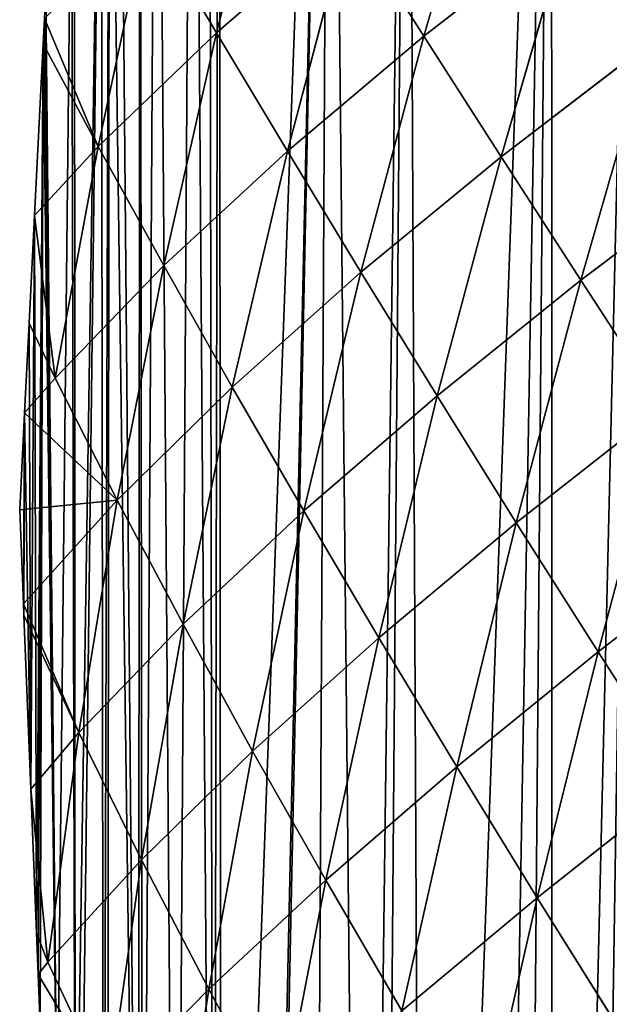
# Model space of a CAD drawing. Extents: x 0 to 1226, y 0 to 4318.
# Drawn here: x 432 to 478, y 4166 to 4242 of the extents above; entities that cross this region are included whole.
import ezdxf

# ---------------------------------------------------------------- set-up
doc = ezdxf.new("R2010")
doc.units = 0
doc.header["$LTSCALE"] = 25.4
doc.layers.get('0').update_dxf_attribs({"color": 13, "linetype": 'CONTINUOUS'})

msp = doc.modelspace()

# ---------------------------------------------------------------- linework, layer by layer
at = {"color": 52}
for p, q in [((447.136, 4240.893, 25.068), (451.719, 4258.735, 24.995)), ((447.136, 4240.893, 25.068), (451.719, 4258.735, 24.995)), ((463.195, 4240.638, 47.018), (468.373, 4258.455, 42.885)), ((463.195, 4240.638, 47.018), (468.373, 4258.455, 42.885)), ((441.793, 4249.923, 13.454), (437.984, 4232.094, 10.728)), ((441.793, 4249.923, 13.454), (437.984, 4232.094, 10.728)), ((447.136, 4240.893, 25.068), (441.793, 4249.923, 13.454)), ((447.136, 4240.893, 25.068), (441.793, 4249.923, 13.454)), ((447.136, 4240.893, 25.068), (457.388, 4249.773, 35.992)), ((447.136, 4240.893, 25.068), (457.388, 4249.773, 35.992)), ((452.632, 4231.713, 36.581), (457.388, 4249.773, 35.992)), ((452.632, 4231.713, 36.581), (457.388, 4249.773, 35.992)), ((463.195, 4240.638, 47.018), (457.388, 4249.773, 35.992)), ((463.195, 4240.638, 47.018), (457.388, 4249.773, 35.992)), ((463.195, 4240.638, 47.018), (474.418, 4249.376, 53.546)), ((463.195, 4240.638, 47.018), (474.418, 4249.376, 53.546)), ((469.181, 4231.286, 57.996), (474.418, 4249.376, 53.546)), ((469.181, 4231.286, 57.996), (474.418, 4249.376, 53.546)), ((433.83, 4242.014), (433.73, 4240.032)), ((433.83, 4242.014), (433.73, 4240.032)), ((437.984, 4232.094, 10.728), (433.83, 4242.014)), ((437.984, 4232.094, 10.728), (433.83, 4242.014)), ((437.984, 4232.094, 10.728), (447.136, 4240.893, 25.068)), ((437.984, 4232.094, 10.728), (447.136, 4240.893, 25.068)), ((443.065, 4222.849, 22.742), (447.136, 4240.893, 25.068)), ((443.065, 4222.849, 22.742), (447.136, 4240.893, 25.068)), ((452.632, 4231.713, 36.581), (447.136, 4240.893, 25.068)), ((452.632, 4231.713, 36.581), (447.136, 4240.893, 25.068)), ((452.632, 4231.713, 36.581), (463.195, 4240.638, 47.018)), ((452.632, 4231.713, 36.581), (463.195, 4240.638, 47.018)), ((458.322, 4222.338, 47.946), (463.195, 4240.638, 47.018)), ((458.322, 4222.338, 47.946), (463.195, 4240.638, 47.018)), ((469.181, 4231.286, 57.996), (463.195, 4240.638, 47.018)), ((469.181, 4231.286, 57.996), (463.195, 4240.638, 47.018)), ((433.73, 4240.032), (433.057, 4226.726)), ((433.73, 4240.032), (433.057, 4226.726)), ((437.984, 4232.094, 10.728), (433.73, 4240.032)), ((437.984, 4232.094, 10.728), (433.73, 4240.032)), ((469.181, 4231.286, 57.996), (480.632, 4240.068, 64.241)), ((469.181, 4231.286, 57.996), (480.632, 4240.068, 64.241)), ((475.358, 4221.712, 68.828), (480.632, 4240.068, 64.241)), ((475.358, 4221.712, 68.828), (480.632, 4240.068, 64.241)), ((433.057, 4226.726), (437.984, 4232.094, 10.728)), ((433.057, 4226.726), (437.984, 4232.094, 10.728)), ((437.984, 4232.094, 10.728), (434.64, 4214.14, 5.951)), ((437.984, 4232.094, 10.728), (434.64, 4214.14, 5.951)), ((443.065, 4222.849, 22.742), (437.984, 4232.094, 10.728)), ((443.065, 4222.849, 22.742), (437.984, 4232.094, 10.728)), ((443.065, 4222.849, 22.742), (452.632, 4231.713, 36.581)), ((443.065, 4222.849, 22.742), (452.632, 4231.713, 36.581)), ((448.364, 4213.441, 34.509), (452.632, 4231.713, 36.581)), ((448.364, 4213.441, 34.509), (452.632, 4231.713, 36.581)), ((458.322, 4222.338, 47.946), (452.632, 4231.713, 36.581)), ((458.322, 4222.338, 47.946), (452.632, 4231.713, 36.581)), ((458.322, 4222.338, 47.946), (469.181, 4231.286, 57.996)), ((458.322, 4222.338, 47.946), (469.181, 4231.286, 57.996)), ((464.224, 4212.752, 59.091), (469.181, 4231.286, 57.996)), ((464.224, 4212.752, 59.091), (469.181, 4231.286, 57.996)), ((475.358, 4221.712, 68.828), (469.181, 4231.286, 57.996)), ((475.358, 4221.712, 68.828), (469.181, 4231.286, 57.996)), ((475.358, 4221.712, 68.828), (487.024, 4230.529, 74.846)), ((475.358, 4221.712, 68.828), (487.024, 4230.529, 74.846)), ((433.057, 4226.726), (432.636, 4218.398)), ((433.057, 4226.726), (432.636, 4218.398)), ((434.64, 4214.14, 5.951), (433.057, 4226.726)), ((434.64, 4214.14, 5.951), (433.057, 4226.726)), ((434.64, 4214.14, 5.951), (443.065, 4222.849, 22.742)), ((434.64, 4214.14, 5.951), (443.065, 4222.849, 22.742)), ((439.448, 4204.684, 18.078), (443.065, 4222.849, 22.742)), ((439.448, 4204.684, 18.078), (443.065, 4222.849, 22.742)), ((448.364, 4213.441, 34.509), (443.065, 4222.849, 22.742)), ((448.364, 4213.441, 34.509), (443.065, 4222.849, 22.742)), ((448.364, 4213.441, 34.509), (458.322, 4222.338, 47.946)), ((448.364, 4213.441, 34.509), (458.322, 4222.338, 47.946)), ((453.905, 4203.843, 45.975), (458.322, 4222.338, 47.946)), ((453.905, 4203.843, 45.975), (458.322, 4222.338, 47.946)), ((464.224, 4212.752, 59.091), (458.322, 4222.338, 47.946)), ((464.224, 4212.752, 59.091), (458.322, 4222.338, 47.946)), ((464.224, 4212.752, 59.091), (475.358, 4221.712, 68.828)), ((464.224, 4212.752, 59.091), (475.358, 4221.712, 68.828)), ((470.361, 4202.924, 69.988), (475.358, 4221.712, 68.828)), ((470.361, 4202.924, 69.988), (475.358, 4221.712, 68.828)), ((481.746, 4211.892, 79.455), (475.358, 4221.712, 68.828)), ((481.746, 4211.892, 79.455), (475.358, 4221.712, 68.828)), ((432.636, 4218.398), (432.284, 4211.439)), ((432.636, 4218.398), (432.284, 4211.439)), ((434.64, 4214.14, 5.951), (432.636, 4218.398)), ((434.64, 4214.14, 5.951), (432.636, 4218.398)), ((432.284, 4211.439), (434.64, 4214.14, 5.951)), ((432.284, 4211.439), (434.64, 4214.14, 5.951)), ((439.448, 4204.684, 18.078), (434.64, 4214.14, 5.951)), ((439.448, 4204.684, 18.078), (434.64, 4214.14, 5.951)), ((439.448, 4204.684, 18.078), (448.364, 4213.441, 34.509)), ((439.448, 4204.684, 18.078), (448.364, 4213.441, 34.509)), ((444.55, 4195.068, 29.799), (448.364, 4213.441, 34.509)), ((444.55, 4195.068, 29.799), (448.364, 4213.441, 34.509)), ((453.905, 4203.843, 45.975), (448.364, 4213.441, 34.509)), ((453.905, 4203.843, 45.975), (448.364, 4213.441, 34.509)), ((453.905, 4203.843, 45.975), (464.224, 4212.752, 59.091)), ((453.905, 4203.843, 45.975), (464.224, 4212.752, 59.091)), ((459.713, 4194.009, 57.156), (464.224, 4212.752, 59.091)), ((459.713, 4194.009, 57.156), (464.224, 4212.752, 59.091)), ((470.361, 4202.924, 69.988), (464.224, 4212.752, 59.091)), ((470.361, 4202.924, 69.988), (464.224, 4212.752, 59.091)), ((432.284, 4211.439), (431.903, 4203.919)), ((432.284, 4211.439), (431.903, 4203.919)), ((439.448, 4204.684, 18.078), (432.284, 4211.439)), ((439.448, 4204.684, 18.078), (432.284, 4211.439)), ((470.361, 4202.924, 69.988), (481.746, 4211.892, 79.455)), ((470.361, 4202.924, 69.988), (481.746, 4211.892, 79.455)), ((476.692, 4192.92, 80.499), (481.746, 4211.892, 79.455)), ((476.692, 4192.92, 80.499), (481.746, 4211.892, 79.455)), ((439.448, 4204.684, 18.078), (431.903, 4203.919)), ((439.448, 4204.684, 18.078), (431.903, 4203.919)), ((432.195, 4196.625), (439.448, 4204.684, 18.078)), ((432.195, 4196.625), (439.448, 4204.684, 18.078)), ((439.448, 4204.684, 18.078), (436.472, 4186.675, 11.278)), ((439.448, 4204.684, 18.078), (436.472, 4186.675, 11.278)), ((444.55, 4195.068, 29.799), (439.448, 4204.684, 18.078)), ((444.55, 4195.068, 29.799), (439.448, 4204.684, 18.078)), ((431.903, 4203.919), (432.195, 4196.625)), ((431.903, 4203.919), (432.195, 4196.625)), ((444.55, 4195.068, 29.799), (453.905, 4203.843, 45.975)), ((444.55, 4195.068, 29.799), (453.905, 4203.843, 45.975)), ((449.942, 4185.226, 41.235), (453.905, 4203.843, 45.975)), ((449.942, 4185.226, 41.235), (453.905, 4203.843, 45.975)), ((459.713, 4194.009, 57.156), (453.905, 4203.843, 45.975)), ((459.713, 4194.009, 57.156), (453.905, 4203.843, 45.975)), ((459.713, 4194.009, 57.156), (470.361, 4202.924, 69.988)), ((459.713, 4194.009, 57.156), (470.361, 4202.924, 69.988)), ((465.743, 4184.009, 67.911), (470.361, 4202.924, 69.988)), ((465.743, 4184.009, 67.911), (470.361, 4202.924, 69.988)), ((476.692, 4192.92, 80.499), (470.361, 4202.924, 69.988)), ((476.692, 4192.92, 80.499), (470.361, 4202.924, 69.988)), ((476.692, 4192.92, 80.499), (488.304, 4201.89, 89.735)), ((476.692, 4192.92, 80.499), (488.304, 4201.89, 89.735)), ((432.195, 4196.625), (432.229, 4195.769)), ((436.472, 4186.675, 11.278), (432.195, 4196.625)), ((436.472, 4186.675, 11.278), (432.195, 4196.625)), ((432.195, 4196.625), (432.229, 4195.769)), ((436.472, 4186.675, 11.278), (432.229, 4195.769)), ((432.229, 4195.769), (432.77, 4182.268)), ((436.472, 4186.675, 11.278), (432.229, 4195.769)), ((432.229, 4195.769), (432.77, 4182.268)), ((436.472, 4186.675, 11.278), (444.55, 4195.068, 29.799)), ((436.472, 4186.675, 11.278), (444.55, 4195.068, 29.799)), ((441.339, 4176.792, 22.878), (444.55, 4195.068, 29.799)), ((441.339, 4176.792, 22.878), (444.55, 4195.068, 29.799)), ((449.942, 4185.226, 41.235), (444.55, 4195.068, 29.799)), ((449.942, 4185.226, 41.235), (444.55, 4195.068, 29.799)), ((449.942, 4185.226, 41.235), (459.713, 4194.009, 57.156)), ((449.942, 4185.226, 41.235), (459.713, 4194.009, 57.156)), ((455.598, 4175.231, 52.202), (459.713, 4194.009, 57.156)), ((455.598, 4175.231, 52.202), (459.713, 4194.009, 57.156)), ((465.743, 4184.009, 67.911), (459.713, 4194.009, 57.156)), ((465.743, 4184.009, 67.911), (459.713, 4194.009, 57.156)), ((465.743, 4184.009, 67.911), (476.692, 4192.92, 80.499)), ((465.743, 4184.009, 67.911), (476.692, 4192.92, 80.499)), ((471.986, 4173.853, 78.185), (476.692, 4192.92, 80.499)), ((471.986, 4173.853, 78.185), (476.692, 4192.92, 80.499)), ((483.204, 4182.759, 90.553), (476.692, 4192.92, 80.499)), ((483.204, 4182.759, 90.553), (476.692, 4192.92, 80.499)), ((432.77, 4182.268), (436.472, 4186.675, 11.278)), ((432.77, 4182.268), (436.472, 4186.675, 11.278)), ((436.472, 4186.675, 11.278), (434.079, 4168.875, 2.885)), ((436.472, 4186.675, 11.278), (434.079, 4168.875, 2.885)), ((441.339, 4176.792, 22.878), (436.472, 4186.675, 11.278)), ((441.339, 4176.792, 22.878), (436.472, 4186.675, 11.278)), ((441.339, 4176.792, 22.878), (449.942, 4185.226, 41.235)), ((441.339, 4176.792, 22.878), (449.942, 4185.226, 41.235)), ((446.537, 4166.781, 33.922), (449.942, 4185.226, 41.235)), ((446.537, 4166.781, 33.922), (449.942, 4185.226, 41.235)), ((455.598, 4175.231, 52.202), (449.942, 4185.226, 41.235)), ((455.598, 4175.231, 52.202), (449.942, 4185.226, 41.235)), ((455.598, 4175.231, 52.202), (465.743, 4184.009, 67.911)), ((455.598, 4175.231, 52.202), (465.743, 4184.009, 67.911)), ((461.505, 4165.083, 62.669), (465.743, 4184.009, 67.911)), ((461.505, 4165.083, 62.669), (465.743, 4184.009, 67.911)), ((471.986, 4173.853, 78.185), (465.743, 4184.009, 67.911)), ((471.986, 4173.853, 78.185), (465.743, 4184.009, 67.911)), ((432.77, 4182.268), (433.215, 4171.125)), ((434.079, 4168.875, 2.885), (432.77, 4182.268)), ((434.079, 4168.875, 2.885), (432.77, 4182.268)), ((432.77, 4182.268), (433.215, 4171.125)), ((471.986, 4173.853, 78.185), (483.204, 4182.759, 90.553)), ((471.986, 4173.853, 78.185), (483.204, 4182.759, 90.553)), ((434.079, 4168.875, 2.885), (441.339, 4176.792, 22.878)), ((434.079, 4168.875, 2.885), (441.339, 4176.792, 22.878)), ((438.781, 4158.829, 13.736), (441.339, 4176.792, 22.878)), ((438.781, 4158.829, 13.736), (441.339, 4176.792, 22.878)), ((446.537, 4166.781, 33.922), (441.339, 4176.792, 22.878)), ((446.537, 4166.781, 33.922), (441.339, 4176.792, 22.878)), ((446.537, 4166.781, 33.922), (455.598, 4175.231, 52.202)), ((446.537, 4166.781, 33.922), (455.598, 4175.231, 52.202)), ((452.029, 4156.625, 44.47), (455.598, 4175.231, 52.202)), ((452.029, 4156.625, 44.47), (455.598, 4175.231, 52.202)), ((461.505, 4165.083, 62.669), (455.598, 4175.231, 52.202)), ((461.505, 4165.083, 62.669), (455.598, 4175.231, 52.202)), ((461.505, 4165.083, 62.669), (471.986, 4173.853, 78.185)), ((461.505, 4165.083, 62.669), (471.986, 4173.853, 78.185)), ((467.646, 4154.785, 72.615), (471.986, 4173.853, 78.185)), ((467.646, 4154.785, 72.615), (471.986, 4173.853, 78.185)), ((478.428, 4163.55, 87.935), (471.986, 4173.853, 78.185)), ((478.428, 4163.55, 87.935), (471.986, 4173.853, 78.185)), ((434.079, 4168.875, 2.885), (433.215, 4171.125)), ((433.215, 4171.125), (433.344, 4167.912)), ((434.079, 4168.875, 2.885), (433.215, 4171.125)), ((433.215, 4171.125), (433.344, 4167.912)), ((433.344, 4167.912), (434.079, 4168.875, 2.885)), ((433.344, 4167.912), (434.079, 4168.875, 2.885)), ((438.781, 4158.829, 13.736), (434.079, 4168.875, 2.885)), ((438.781, 4158.829, 13.736), (434.079, 4168.875, 2.885)), ((433.344, 4167.912), (433.5, 4164.002)), ((438.781, 4158.829, 13.736), (433.344, 4167.912)), ((438.781, 4158.829, 13.736), (433.344, 4167.912)), ((433.344, 4167.912), (433.5, 4164.002)), ((438.781, 4158.829, 13.736), (446.537, 4166.781, 33.922)), ((438.781, 4158.829, 13.736), (446.537, 4166.781, 33.922)), ((443.791, 4148.638, 24.152), (446.537, 4166.781, 33.922)), ((443.791, 4148.638, 24.152), (446.537, 4166.781, 33.922)), ((452.029, 4156.625, 44.47), (446.537, 4166.781, 33.922)), ((452.029, 4156.625, 44.47), (446.537, 4166.781, 33.922))]:
    msp.add_line(p, q, dxfattribs=at)

# ---------------------------------------------------------------- meshes
mesh = msp.add_polyface(dxfattribs=at)
corners = [(535.174, 4297.259), (524.189, 4186.75), (520.757, 4302.055), (636.062, 4248.917), (539.528, 4295.811), (549.592, 4292.464), (551.535, 4291.818), (561.114, 4287.776), (563.008, 4286.977), (576.267, 4281.383), (583.745, 4278.228), (584.174, 4278.047), (589.1, 4275.493), (601.301, 4269.167), (608.684, 4265.338), (613.502, 4262.841), (615.45, 4261.83), (624.876, 4255.944), (636.012, 4248.989), (432.284, 4211.439), (432.195, 4196.625), (431.903, 4203.919), (432.229, 4195.769), (432.77, 4182.268), (432.636, 4218.398), (433.057, 4226.726), (433.215, 4171.125), (433.73, 4240.032), (433.344, 4167.912), (433.5, 4164.002), (434.803, 4154.166), (433.83, 4242.014), (433.935, 4244.092), (435.921, 4258.211), (436.206, 4143.578), (436.139, 4259.76), (438.22, 4274.553), (436.593, 4140.65), (438.384, 4127.133), (438.853, 4279.049), (438.713, 4124.648), (441.088, 4114.248), (439.579, 4284.211), (441.243, 4291.394), (441.414, 4112.821), (442.529, 4296.943), (443.998, 4101.504), (445.313, 4308.959), (446.907, 4088.761), (446.558, 4314.328), (447.349, 4317.741), (447.502, 4086.159), (455.927, 4316.289), (450.652, 4076.594), (450.883, 4075.894), (454.612, 4064.575), (458.571, 4052.557), (461.942, 4315.272), (459.798, 4048.83), (463.22, 4041.015), (473.085, 4313.387), (468.18, 4029.687), (470.636, 4024.078), (473.14, 4018.36), (480.1, 4312.2), (475.509, 4012.949), (478.606, 4007.382), (484.535, 3996.724), (482.926, 4311.722), (489.622, 4310.056), (490.465, 3986.067), (499.276, 4307.654), (494.513, 3978.79), (496.697, 3975.618), (503.581, 3965.62), (505.325, 4306.149), (507.165, 3960.414), (517.721, 4303.064), (510.465, 3955.621), (516.664, 3946.618), (517.444, 3945.688), (525.282, 3936.349), (518.709, 4302.736), (551.477, 4180.167), (647.136, 4241.812), (533.121, 3927.01), (540.959, 3917.67), (541.792, 3916.678), (546.82, 3913.779), (667.616, 4226.451), (657.428, 4234.168), (667.404, 4226.757), (745.465, 4147.77), (739.778, 4045.252), (737.913, 4156.979), (787.837, 4029.177), (745.618, 4147.548), (752.518, 4137.561), (759.419, 4127.574), (765.151, 4119.278), (766.18, 4117.49), (772.257, 4106.934), (778.334, 4096.379), (782.438, 4089.249), (783.296, 4085.053), (784.13, 4080.979), (785.94, 4072.126), (788.585, 4059.199), (788.245, 4029.458), (789.351, 4044.975), (789.688, 4049.714), (789.904, 4052.747), (786.805, 4013.71), (745.798, 4010.214), (744.274, 4032.17), (779.922, 3994.203), (785.364, 4009.541), (780.104, 3994.329), (552.197, 3910.679), (558.126, 4178.564), (563.839, 3903.967), (677.6, 4218.594), (573.467, 3898.416), (574.147, 3898.024), (575.931, 3897.566), (591.496, 3893.564), (593.148, 3893.139), (607.062, 3889.562), (611.041, 3888.539), (612.354, 3888.55), (627.138, 3888.675), (628.297, 3888.685), (644.24, 3888.819), (648.762, 3888.858), (649.959, 3888.868), (658.655, 3891.166), (672.216, 3894.751), (682.646, 3897.508), (687.009, 4210.339), (685.776, 3898.335), (688.25, 3898.989), (696.418, 4202.085), (697.759, 3904.204), (699.363, 4199.501), (709.389, 3910.582), (705.241, 4193.426), (709.508, 4189.016), (721.02, 3916.961), (713.798, 4184.583), (722.354, 4175.74), (723.303, 3918.213), (723.494, 4174.562), (731.19, 3925.454), (730.189, 4166.398), (741.003, 3934.463), (750.817, 3943.472), (774.665, 3978.597), (752.731, 3945.229), (753.565, 3946.492), (759.044, 3954.778), (766.886, 3966.641), (771.516, 3973.644), (774.527, 3978.197)]
mesh.append_faces([[corners[k] for k in face] for face in [(3, 17, 18), (19, 20, 21), (89, 90, 91), (110, 107, 111), (115, 116, 117), (161, 156, 162)]], dxfattribs={"vtx0": -1, "color": 52})
mesh.append_faces([[corners[k] for k in face] for face in [(0, 1, 2), (1, 0, 3), (20, 19, 22), (22, 19, 23), (23, 25, 26), (26, 27, 28), (28, 27, 29), (29, 27, 30), (30, 33, 34), (34, 36, 37), (37, 36, 38), (38, 39, 40), (40, 39, 41), (41, 43, 44), (44, 45, 46), (46, 47, 48), (48, 50, 51), (51, 52, 53), (53, 52, 54), (54, 52, 55), (55, 52, 56), (56, 57, 58), (58, 57, 59), (59, 60, 61), (61, 60, 62), (62, 60, 63), (63, 64, 65), (65, 64, 66), (66, 64, 67), (67, 69, 70), (70, 71, 72), (72, 71, 73), (73, 71, 74), (74, 75, 76), (76, 77, 78), (78, 77, 79), (79, 77, 80), (80, 77, 81), (81, 83, 85), (85, 83, 86), (86, 83, 87), (87, 83, 88), (83, 84, 89), (92, 93, 94), (93, 92, 95), (95, 107, 108), (108, 107, 109), (109, 107, 110), (112, 113, 114), (113, 112, 115), (118, 119, 120), (120, 121, 122), (122, 121, 123), (123, 121, 124), (124, 121, 125), (125, 121, 126), (126, 121, 127), (127, 121, 128), (128, 121, 129), (129, 121, 130), (130, 121, 131), (131, 121, 132), (132, 121, 133), (133, 121, 134), (134, 121, 135), (135, 121, 136), (136, 121, 137), (137, 138, 139), (139, 138, 140), (140, 141, 142), (142, 143, 144), (144, 146, 147), (147, 149, 150), (150, 151, 152), (152, 94, 154), (154, 113, 155), (155, 156, 157), (157, 156, 158), (158, 156, 159), (159, 156, 160), (160, 156, 161)]], dxfattribs={"vtx0": -1, "vtx1": -1, "color": 52})
mesh.append_faces([[corners[k] for k in face] for face in [(81, 2, 1), (81, 1, 83), (154, 94, 93), (154, 114, 113)]], dxfattribs={"vtx0": -1, "vtx1": -1, "vtx2": -1, "color": 52})
mesh.append_faces([[corners[k] for k in face] for face in [(3, 0, 4), (3, 4, 5), (3, 5, 6), (3, 6, 7), (3, 7, 8), (3, 8, 9), (3, 9, 10), (3, 10, 11), (3, 11, 12), (3, 12, 13), (3, 13, 14), (3, 14, 15), (3, 15, 16), (3, 16, 17), (23, 19, 24), (23, 24, 25), (26, 25, 27), (30, 27, 31), (30, 31, 32), (30, 32, 33), (34, 33, 35), (34, 35, 36), (38, 36, 39), (41, 39, 42), (41, 42, 43), (44, 43, 45), (46, 45, 47), (48, 47, 49), (48, 49, 50), (51, 50, 52), (56, 52, 57), (59, 57, 60), (63, 60, 64), (67, 64, 68), (67, 68, 69), (70, 69, 71), (74, 71, 75), (76, 75, 77), (81, 77, 82), (81, 82, 2), (83, 1, 84), (89, 84, 90), (95, 92, 96), (95, 96, 97), (95, 97, 98), (95, 98, 99), (95, 99, 100), (95, 100, 101), (95, 101, 102), (95, 102, 103), (95, 103, 104), (95, 104, 105), (95, 105, 106), (95, 106, 107), (115, 112, 116), (83, 118, 88), (118, 83, 119), (120, 119, 121), (137, 121, 138), (140, 138, 141), (142, 141, 143), (144, 143, 145), (144, 145, 146), (147, 146, 148), (147, 148, 149), (150, 149, 151), (152, 151, 153), (152, 153, 94), (154, 93, 114), (155, 113, 156)]], dxfattribs={"vtx0": -1, "vtx2": -1, "color": 52})
mesh = msp.add_polyface(dxfattribs=at)
corners = [(451.719, 4258.735, 24.995), (447.136, 4240.893, 25.068), (441.793, 4249.923, 13.454)]
mesh.append_faces([[corners[k] for k in face] for face in [(0, 1, 2)]], dxfattribs={"color": 52})
mesh = msp.add_polyface(dxfattribs=at)
corners = [(451.719, 4258.735, 24.995), (457.388, 4249.773, 35.992), (447.136, 4240.893, 25.068)]
mesh.append_faces([[corners[k] for k in face] for face in [(0, 1, 2)]], dxfattribs={"color": 52})
mesh = msp.add_polyface(dxfattribs=at)
corners = [(468.373, 4258.455, 42.885), (463.195, 4240.638, 47.018), (457.388, 4249.773, 35.992)]
mesh.append_faces([[corners[k] for k in face] for face in [(0, 1, 2)]], dxfattribs={"color": 52})
mesh = msp.add_polyface(dxfattribs=at)
corners = [(474.418, 4249.376, 53.546), (463.195, 4240.638, 47.018), (468.373, 4258.455, 42.885)]
mesh.append_faces([[corners[k] for k in face] for face in [(0, 1, 2)]], dxfattribs={"color": 52})
mesh = msp.add_polyface(dxfattribs=at)
corners = [(486.011, 4257.734, 55.941), (480.632, 4240.068, 64.241), (474.418, 4249.376, 53.546)]
mesh.append_faces([[corners[k] for k in face] for face in [(0, 1, 2)]], dxfattribs={"color": 52})
mesh = msp.add_polyface(dxfattribs=at)
corners = [(441.793, 4249.923, 13.454), (437.984, 4232.094, 10.728), (433.83, 4242.014)]
mesh.append_faces([[corners[k] for k in face] for face in [(0, 1, 2)]], dxfattribs={"color": 52})
mesh = msp.add_polyface(dxfattribs=at)
corners = [(441.793, 4249.923, 13.454), (447.136, 4240.893, 25.068), (437.984, 4232.094, 10.728)]
mesh.append_faces([[corners[k] for k in face] for face in [(0, 1, 2)]], dxfattribs={"color": 52})
mesh = msp.add_polyface(dxfattribs=at)
corners = [(457.388, 4249.773, 35.992), (452.632, 4231.713, 36.581), (447.136, 4240.893, 25.068)]
mesh.append_faces([[corners[k] for k in face] for face in [(0, 1, 2)]], dxfattribs={"color": 52})
mesh = msp.add_polyface(dxfattribs=at)
corners = [(457.388, 4249.773, 35.992), (463.195, 4240.638, 47.018), (452.632, 4231.713, 36.581)]
mesh.append_faces([[corners[k] for k in face] for face in [(0, 1, 2)]], dxfattribs={"color": 52})
mesh = msp.add_polyface(dxfattribs=at)
corners = [(474.418, 4249.376, 53.546), (469.181, 4231.286, 57.996), (463.195, 4240.638, 47.018)]
mesh.append_faces([[corners[k] for k in face] for face in [(0, 1, 2)]], dxfattribs={"color": 52})
mesh = msp.add_polyface(dxfattribs=at)
corners = [(480.632, 4240.068, 64.241), (469.181, 4231.286, 57.996), (474.418, 4249.376, 53.546)]
mesh.append_faces([[corners[k] for k in face] for face in [(0, 1, 2)]], dxfattribs={"color": 52})
mesh = msp.add_polyface(dxfattribs=at)
corners = [(433.83, 4242.014), (437.984, 4232.094, 10.728), (433.73, 4240.032)]
mesh.append_faces([[corners[k] for k in face] for face in [(0, 1, 2)]], dxfattribs={"color": 52})
mesh = msp.add_polyface(dxfattribs=at)
corners = [(447.136, 4240.893, 25.068), (443.065, 4222.849, 22.742), (437.984, 4232.094, 10.728)]
mesh.append_faces([[corners[k] for k in face] for face in [(0, 1, 2)]], dxfattribs={"color": 52})
mesh = msp.add_polyface(dxfattribs=at)
corners = [(447.136, 4240.893, 25.068), (452.632, 4231.713, 36.581), (443.065, 4222.849, 22.742)]
mesh.append_faces([[corners[k] for k in face] for face in [(0, 1, 2)]], dxfattribs={"color": 52})
mesh = msp.add_polyface(dxfattribs=at)
corners = [(463.195, 4240.638, 47.018), (458.322, 4222.338, 47.946), (452.632, 4231.713, 36.581)]
mesh.append_faces([[corners[k] for k in face] for face in [(0, 1, 2)]], dxfattribs={"color": 52})
mesh = msp.add_polyface(dxfattribs=at)
corners = [(463.195, 4240.638, 47.018), (469.181, 4231.286, 57.996), (458.322, 4222.338, 47.946)]
mesh.append_faces([[corners[k] for k in face] for face in [(0, 1, 2)]], dxfattribs={"color": 52})
mesh = msp.add_polyface(dxfattribs=at)
corners = [(433.73, 4240.032), (437.984, 4232.094, 10.728), (433.057, 4226.726)]
mesh.append_faces([[corners[k] for k in face] for face in [(0, 1, 2)]], dxfattribs={"color": 52})
mesh = msp.add_polyface(dxfattribs=at)
corners = [(480.632, 4240.068, 64.241), (475.358, 4221.712, 68.828), (469.181, 4231.286, 57.996)]
mesh.append_faces([[corners[k] for k in face] for face in [(0, 1, 2)]], dxfattribs={"color": 52})
mesh = msp.add_polyface(dxfattribs=at)
corners = [(487.024, 4230.529, 74.846), (475.358, 4221.712, 68.828), (480.632, 4240.068, 64.241)]
mesh.append_faces([[corners[k] for k in face] for face in [(0, 1, 2)]], dxfattribs={"color": 52})
mesh = msp.add_polyface(dxfattribs=at)
corners = [(437.984, 4232.094, 10.728), (434.64, 4214.14, 5.951), (433.057, 4226.726)]
mesh.append_faces([[corners[k] for k in face] for face in [(0, 1, 2)]], dxfattribs={"color": 52})
mesh = msp.add_polyface(dxfattribs=at)
corners = [(437.984, 4232.094, 10.728), (443.065, 4222.849, 22.742), (434.64, 4214.14, 5.951)]
mesh.append_faces([[corners[k] for k in face] for face in [(0, 1, 2)]], dxfattribs={"color": 52})
mesh = msp.add_polyface(dxfattribs=at)
corners = [(452.632, 4231.713, 36.581), (448.364, 4213.441, 34.509), (443.065, 4222.849, 22.742)]
mesh.append_faces([[corners[k] for k in face] for face in [(0, 1, 2)]], dxfattribs={"color": 52})
mesh = msp.add_polyface(dxfattribs=at)
corners = [(452.632, 4231.713, 36.581), (458.322, 4222.338, 47.946), (448.364, 4213.441, 34.509)]
mesh.append_faces([[corners[k] for k in face] for face in [(0, 1, 2)]], dxfattribs={"color": 52})
mesh = msp.add_polyface(dxfattribs=at)
corners = [(469.181, 4231.286, 57.996), (464.224, 4212.752, 59.091), (458.322, 4222.338, 47.946)]
mesh.append_faces([[corners[k] for k in face] for face in [(0, 1, 2)]], dxfattribs={"color": 52})
mesh = msp.add_polyface(dxfattribs=at)
corners = [(469.181, 4231.286, 57.996), (475.358, 4221.712, 68.828), (464.224, 4212.752, 59.091)]
mesh.append_faces([[corners[k] for k in face] for face in [(0, 1, 2)]], dxfattribs={"color": 52})
mesh = msp.add_polyface(dxfattribs=at)
corners = [(487.024, 4230.529, 74.846), (481.746, 4211.892, 79.455), (475.358, 4221.712, 68.828)]
mesh.append_faces([[corners[k] for k in face] for face in [(0, 1, 2)]], dxfattribs={"color": 52})
mesh = msp.add_polyface(dxfattribs=at)
corners = [(433.057, 4226.726), (434.64, 4214.14, 5.951), (432.636, 4218.398)]
mesh.append_faces([[corners[k] for k in face] for face in [(0, 1, 2)]], dxfattribs={"color": 52})
mesh = msp.add_polyface(dxfattribs=at)
corners = [(443.065, 4222.849, 22.742), (439.448, 4204.684, 18.078), (434.64, 4214.14, 5.951)]
mesh.append_faces([[corners[k] for k in face] for face in [(0, 1, 2)]], dxfattribs={"color": 52})
mesh = msp.add_polyface(dxfattribs=at)
corners = [(443.065, 4222.849, 22.742), (448.364, 4213.441, 34.509), (439.448, 4204.684, 18.078)]
mesh.append_faces([[corners[k] for k in face] for face in [(0, 1, 2)]], dxfattribs={"color": 52})
mesh = msp.add_polyface(dxfattribs=at)
corners = [(458.322, 4222.338, 47.946), (453.905, 4203.843, 45.975), (448.364, 4213.441, 34.509)]
mesh.append_faces([[corners[k] for k in face] for face in [(0, 1, 2)]], dxfattribs={"color": 52})
mesh = msp.add_polyface(dxfattribs=at)
corners = [(458.322, 4222.338, 47.946), (464.224, 4212.752, 59.091), (453.905, 4203.843, 45.975)]
mesh.append_faces([[corners[k] for k in face] for face in [(0, 1, 2)]], dxfattribs={"color": 52})
mesh = msp.add_polyface(dxfattribs=at)
corners = [(475.358, 4221.712, 68.828), (470.361, 4202.924, 69.988), (464.224, 4212.752, 59.091)]
mesh.append_faces([[corners[k] for k in face] for face in [(0, 1, 2)]], dxfattribs={"color": 52})
mesh = msp.add_polyface(dxfattribs=at)
corners = [(475.358, 4221.712, 68.828), (481.746, 4211.892, 79.455), (470.361, 4202.924, 69.988)]
mesh.append_faces([[corners[k] for k in face] for face in [(0, 1, 2)]], dxfattribs={"color": 52})
mesh = msp.add_polyface(dxfattribs=at)
corners = [(432.636, 4218.398), (434.64, 4214.14, 5.951), (432.284, 4211.439)]
mesh.append_faces([[corners[k] for k in face] for face in [(0, 1, 2)]], dxfattribs={"color": 52})
mesh = msp.add_polyface(dxfattribs=at)
corners = [(434.64, 4214.14, 5.951), (439.448, 4204.684, 18.078), (432.284, 4211.439)]
mesh.append_faces([[corners[k] for k in face] for face in [(0, 1, 2)]], dxfattribs={"color": 52})
mesh = msp.add_polyface(dxfattribs=at)
corners = [(448.364, 4213.441, 34.509), (444.55, 4195.068, 29.799), (439.448, 4204.684, 18.078)]
mesh.append_faces([[corners[k] for k in face] for face in [(0, 1, 2)]], dxfattribs={"color": 52})
mesh = msp.add_polyface(dxfattribs=at)
corners = [(448.364, 4213.441, 34.509), (453.905, 4203.843, 45.975), (444.55, 4195.068, 29.799)]
mesh.append_faces([[corners[k] for k in face] for face in [(0, 1, 2)]], dxfattribs={"color": 52})
mesh = msp.add_polyface(dxfattribs=at)
corners = [(464.224, 4212.752, 59.091), (459.713, 4194.009, 57.156), (453.905, 4203.843, 45.975)]
mesh.append_faces([[corners[k] for k in face] for face in [(0, 1, 2)]], dxfattribs={"color": 52})
mesh = msp.add_polyface(dxfattribs=at)
corners = [(464.224, 4212.752, 59.091), (470.361, 4202.924, 69.988), (459.713, 4194.009, 57.156)]
mesh.append_faces([[corners[k] for k in face] for face in [(0, 1, 2)]], dxfattribs={"color": 52})
mesh = msp.add_polyface(dxfattribs=at)
corners = [(432.284, 4211.439), (439.448, 4204.684, 18.078), (431.903, 4203.919)]
mesh.append_faces([[corners[k] for k in face] for face in [(0, 1, 2)]], dxfattribs={"color": 52})
mesh = msp.add_polyface(dxfattribs=at)
corners = [(481.746, 4211.892, 79.455), (476.692, 4192.92, 80.499), (470.361, 4202.924, 69.988)]
mesh.append_faces([[corners[k] for k in face] for face in [(0, 1, 2)]], dxfattribs={"color": 52})
mesh = msp.add_polyface(dxfattribs=at)
corners = [(481.746, 4211.892, 79.455), (488.304, 4201.89, 89.735), (476.692, 4192.92, 80.499)]
mesh.append_faces([[corners[k] for k in face] for face in [(0, 1, 2)]], dxfattribs={"color": 52})
mesh = msp.add_polyface(dxfattribs=at)
corners = [(439.448, 4204.684, 18.078), (432.195, 4196.625), (431.903, 4203.919)]
mesh.append_faces([[corners[k] for k in face] for face in [(0, 1, 2)]], dxfattribs={"color": 52})
mesh = msp.add_polyface(dxfattribs=at)
corners = [(439.448, 4204.684, 18.078), (436.472, 4186.675, 11.278), (432.195, 4196.625)]
mesh.append_faces([[corners[k] for k in face] for face in [(0, 1, 2)]], dxfattribs={"color": 52})
mesh = msp.add_polyface(dxfattribs=at)
corners = [(439.448, 4204.684, 18.078), (444.55, 4195.068, 29.799), (436.472, 4186.675, 11.278)]
mesh.append_faces([[corners[k] for k in face] for face in [(0, 1, 2)]], dxfattribs={"color": 52})
mesh = msp.add_polyface(dxfattribs=at)
corners = [(453.905, 4203.843, 45.975), (449.942, 4185.226, 41.235), (444.55, 4195.068, 29.799)]
mesh.append_faces([[corners[k] for k in face] for face in [(0, 1, 2)]], dxfattribs={"color": 52})
mesh = msp.add_polyface(dxfattribs=at)
corners = [(453.905, 4203.843, 45.975), (459.713, 4194.009, 57.156), (449.942, 4185.226, 41.235)]
mesh.append_faces([[corners[k] for k in face] for face in [(0, 1, 2)]], dxfattribs={"color": 52})
mesh = msp.add_polyface(dxfattribs=at)
corners = [(470.361, 4202.924, 69.988), (465.743, 4184.009, 67.911), (459.713, 4194.009, 57.156)]
mesh.append_faces([[corners[k] for k in face] for face in [(0, 1, 2)]], dxfattribs={"color": 52})
mesh = msp.add_polyface(dxfattribs=at)
corners = [(470.361, 4202.924, 69.988), (476.692, 4192.92, 80.499), (465.743, 4184.009, 67.911)]
mesh.append_faces([[corners[k] for k in face] for face in [(0, 1, 2)]], dxfattribs={"color": 52})
mesh = msp.add_polyface(dxfattribs=at)
corners = [(488.304, 4201.89, 89.735), (483.204, 4182.759, 90.553), (476.692, 4192.92, 80.499)]
mesh.append_faces([[corners[k] for k in face] for face in [(0, 1, 2)]], dxfattribs={"color": 52})
mesh = msp.add_polyface(dxfattribs=at)
corners = [(432.195, 4196.625), (436.472, 4186.675, 11.278), (432.229, 4195.769)]
mesh.append_faces([[corners[k] for k in face] for face in [(0, 1, 2)]], dxfattribs={"color": 52})
mesh = msp.add_polyface(dxfattribs=at)
corners = [(432.229, 4195.769), (436.472, 4186.675, 11.278), (432.77, 4182.268)]
mesh.append_faces([[corners[k] for k in face] for face in [(0, 1, 2)]], dxfattribs={"color": 52})
mesh = msp.add_polyface(dxfattribs=at)
corners = [(444.55, 4195.068, 29.799), (441.339, 4176.792, 22.878), (436.472, 4186.675, 11.278)]
mesh.append_faces([[corners[k] for k in face] for face in [(0, 1, 2)]], dxfattribs={"color": 52})
mesh = msp.add_polyface(dxfattribs=at)
corners = [(444.55, 4195.068, 29.799), (449.942, 4185.226, 41.235), (441.339, 4176.792, 22.878)]
mesh.append_faces([[corners[k] for k in face] for face in [(0, 1, 2)]], dxfattribs={"color": 52})
mesh = msp.add_polyface(dxfattribs=at)
corners = [(459.713, 4194.009, 57.156), (455.598, 4175.231, 52.202), (449.942, 4185.226, 41.235)]
mesh.append_faces([[corners[k] for k in face] for face in [(0, 1, 2)]], dxfattribs={"color": 52})
mesh = msp.add_polyface(dxfattribs=at)
corners = [(459.713, 4194.009, 57.156), (465.743, 4184.009, 67.911), (455.598, 4175.231, 52.202)]
mesh.append_faces([[corners[k] for k in face] for face in [(0, 1, 2)]], dxfattribs={"color": 52})
mesh = msp.add_polyface(dxfattribs=at)
corners = [(476.692, 4192.92, 80.499), (471.986, 4173.853, 78.185), (465.743, 4184.009, 67.911)]
mesh.append_faces([[corners[k] for k in face] for face in [(0, 1, 2)]], dxfattribs={"color": 52})
mesh = msp.add_polyface(dxfattribs=at)
corners = [(476.692, 4192.92, 80.499), (483.204, 4182.759, 90.553), (471.986, 4173.853, 78.185)]
mesh.append_faces([[corners[k] for k in face] for face in [(0, 1, 2)]], dxfattribs={"color": 52})
mesh = msp.add_polyface(dxfattribs=at)
corners = [(436.472, 4186.675, 11.278), (434.079, 4168.875, 2.885), (432.77, 4182.268)]
mesh.append_faces([[corners[k] for k in face] for face in [(0, 1, 2)]], dxfattribs={"color": 52})
mesh = msp.add_polyface(dxfattribs=at)
corners = [(436.472, 4186.675, 11.278), (441.339, 4176.792, 22.878), (434.079, 4168.875, 2.885)]
mesh.append_faces([[corners[k] for k in face] for face in [(0, 1, 2)]], dxfattribs={"color": 52})
mesh = msp.add_polyface(dxfattribs=at)
corners = [(449.942, 4185.226, 41.235), (446.537, 4166.781, 33.922), (441.339, 4176.792, 22.878)]
mesh.append_faces([[corners[k] for k in face] for face in [(0, 1, 2)]], dxfattribs={"color": 52})
mesh = msp.add_polyface(dxfattribs=at)
corners = [(449.942, 4185.226, 41.235), (455.598, 4175.231, 52.202), (446.537, 4166.781, 33.922)]
mesh.append_faces([[corners[k] for k in face] for face in [(0, 1, 2)]], dxfattribs={"color": 52})
mesh = msp.add_polyface(dxfattribs=at)
corners = [(465.743, 4184.009, 67.911), (461.505, 4165.083, 62.669), (455.598, 4175.231, 52.202)]
mesh.append_faces([[corners[k] for k in face] for face in [(0, 1, 2)]], dxfattribs={"color": 52})
mesh = msp.add_polyface(dxfattribs=at)
corners = [(465.743, 4184.009, 67.911), (471.986, 4173.853, 78.185), (461.505, 4165.083, 62.669)]
mesh.append_faces([[corners[k] for k in face] for face in [(0, 1, 2)]], dxfattribs={"color": 52})
mesh = msp.add_polyface(dxfattribs=at)
corners = [(432.77, 4182.268), (434.079, 4168.875, 2.885), (433.215, 4171.125)]
mesh.append_faces([[corners[k] for k in face] for face in [(0, 1, 2)]], dxfattribs={"color": 52})
mesh = msp.add_polyface(dxfattribs=at)
corners = [(483.204, 4182.759, 90.553), (478.428, 4163.55, 87.935), (471.986, 4173.853, 78.185)]
mesh.append_faces([[corners[k] for k in face] for face in [(0, 1, 2)]], dxfattribs={"color": 52})
mesh = msp.add_polyface(dxfattribs=at)
corners = [(441.339, 4176.792, 22.878), (438.781, 4158.829, 13.736), (434.079, 4168.875, 2.885)]
mesh.append_faces([[corners[k] for k in face] for face in [(0, 1, 2)]], dxfattribs={"color": 52})
mesh = msp.add_polyface(dxfattribs=at)
corners = [(441.339, 4176.792, 22.878), (446.537, 4166.781, 33.922), (438.781, 4158.829, 13.736)]
mesh.append_faces([[corners[k] for k in face] for face in [(0, 1, 2)]], dxfattribs={"color": 52})
mesh = msp.add_polyface(dxfattribs=at)
corners = [(455.598, 4175.231, 52.202), (452.029, 4156.625, 44.47), (446.537, 4166.781, 33.922)]
mesh.append_faces([[corners[k] for k in face] for face in [(0, 1, 2)]], dxfattribs={"color": 52})
mesh = msp.add_polyface(dxfattribs=at)
corners = [(455.598, 4175.231, 52.202), (461.505, 4165.083, 62.669), (452.029, 4156.625, 44.47)]
mesh.append_faces([[corners[k] for k in face] for face in [(0, 1, 2)]], dxfattribs={"color": 52})
mesh = msp.add_polyface(dxfattribs=at)
corners = [(471.986, 4173.853, 78.185), (467.646, 4154.785, 72.615), (461.505, 4165.083, 62.669)]
mesh.append_faces([[corners[k] for k in face] for face in [(0, 1, 2)]], dxfattribs={"color": 52})
mesh = msp.add_polyface(dxfattribs=at)
corners = [(471.986, 4173.853, 78.185), (478.428, 4163.55, 87.935), (467.646, 4154.785, 72.615)]
mesh.append_faces([[corners[k] for k in face] for face in [(0, 1, 2)]], dxfattribs={"color": 52})
mesh = msp.add_polyface(dxfattribs=at)
corners = [(433.215, 4171.125), (434.079, 4168.875, 2.885), (433.344, 4167.912)]
mesh.append_faces([[corners[k] for k in face] for face in [(0, 1, 2)]], dxfattribs={"color": 52})
mesh = msp.add_polyface(dxfattribs=at)
corners = [(434.079, 4168.875, 2.885), (438.781, 4158.829, 13.736), (433.344, 4167.912)]
mesh.append_faces([[corners[k] for k in face] for face in [(0, 1, 2)]], dxfattribs={"color": 52})
mesh = msp.add_polyface(dxfattribs=at)
corners = [(433.344, 4167.912), (438.781, 4158.829, 13.736), (433.5, 4164.002)]
mesh.append_faces([[corners[k] for k in face] for face in [(0, 1, 2)]], dxfattribs={"color": 52})
mesh = msp.add_polyface(dxfattribs=at)
corners = [(446.537, 4166.781, 33.922), (443.791, 4148.638, 24.152), (438.781, 4158.829, 13.736)]
mesh.append_faces([[corners[k] for k in face] for face in [(0, 1, 2)]], dxfattribs={"color": 52})
mesh = msp.add_polyface(dxfattribs=at)
corners = [(446.537, 4166.781, 33.922), (452.029, 4156.625, 44.47), (443.791, 4148.638, 24.152)]
mesh.append_faces([[corners[k] for k in face] for face in [(0, 1, 2)]], dxfattribs={"color": 52})

doc.saveas('drawing.dxf')
